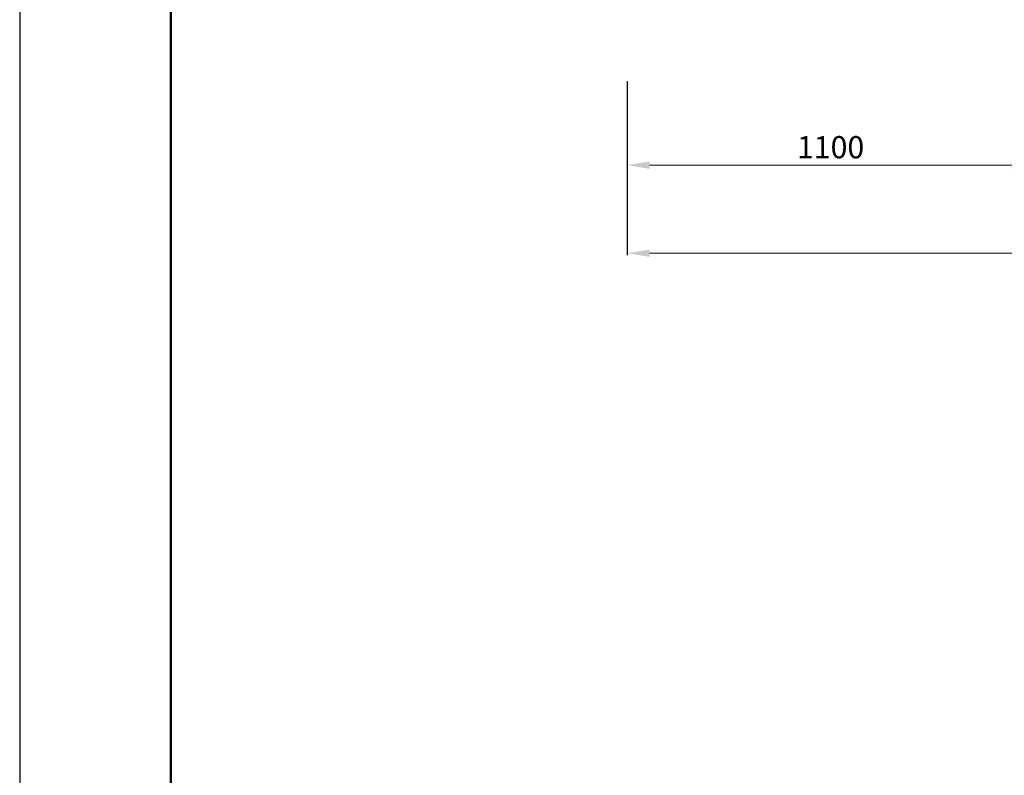
# Model space of a CAD drawing. Units: millimetres. Extents: x 0 to 128764, y 0 to 11532.
# Drawn here: x 27731 to 30389, y 2140 to 4180 of the extents above; entities that cross this region are included whole.
import ezdxf

# ---------------------------------------------------------------- set-up
doc = ezdxf.new("R2010")
doc.units = ezdxf.units.MM
doc.styles.get("Standard").update_dxf_attribs({"font": 'arial.ttf'})
doc.dimstyles.new('lamel 20', dxfattribs={"dimtxt": 60, "dimasz": 60, "dimexe": 5, "dimexo": 5, "dimgap": 10, "dimtad": 1, "dimtoh": 1, "dimdec": 1, "dimzin": 9, "dimtxsty": 'Standard', "dimcen": 2, "dimclre": 1, "dimadec": 0, "dimazin": 0, "dimtfac": 1, "dimtdec": 1, "dimtmove": 0, "dimatfit": 3, "dimfxl": 0, "dimlwd": 9, "dimarcsym": 0})

# ---------------------------------------------------------------- blocks, each defined once
blk = doc.blocks.new('*D141')
at = {"color": 1, "lineweight": -2, "transparency": 16777216}
for p, q in [((29370.8, 4013.5), (29370.8, 3544.4)), ((32270.8, 4013.5), (32270.8, 3544.4))]:
    blk.add_line(p, q, dxfattribs=at)
at = {"color": 0, "lineweight": 9, "transparency": 16777216}
blk.add_line((29430.8, 3549.4), (32210.8, 3549.4), dxfattribs=at)
at = {"color": 0, "transparency": 16777216}
for points in [[(29430.8, 3559.4), (29430.8, 3539.4), (29370.8, 3549.4)], [(32210.8, 3559.4), (32210.8, 3539.4), (32270.8, 3549.4)]]:
    blk.add_solid(points, dxfattribs=at)
at = {"layer": 'Defpoints', "color": 0, "transparency": 16777216}
for p in [(29370.8, 4018.5), (32270.8, 4018.5), (32270.8, 3549.4)]:
    blk.add_point(p, dxfattribs=at)
at = {"color": 0, "transparency": 16777216, "insert": (30820.8, 3590), "char_height": 60, "attachment_point": 5}
blk.add_mtext('2900', dxfattribs=at)
blk = doc.blocks.new('*D142')
at = {"color": 1, "lineweight": -2, "transparency": 16777216}
for p, q in [((29370.8, 4008.5), (29370.8, 3782.1)), ((30468.4, 4013.5), (30468.4, 3782.1))]:
    blk.add_line(p, q, dxfattribs=at)
at = {"color": 0, "lineweight": 9, "transparency": 16777216}
blk.add_line((29430.8, 3787.1), (30408.4, 3787.1), dxfattribs=at)
at = {"color": 0, "transparency": 16777216}
for points in [[(29430.8, 3797.1), (29430.8, 3777.1), (29370.8, 3787.1)], [(30408.4, 3797.1), (30408.4, 3777.1), (30468.4, 3787.1)]]:
    blk.add_solid(points, dxfattribs=at)
at = {"layer": 'Defpoints', "color": 0, "transparency": 16777216}
for p in [(30468.4, 4018.5), (29370.8, 4013.5), (30468.4, 3787.1)]:
    blk.add_point(p, dxfattribs=at)
at = {"color": 0, "transparency": 16777216, "insert": (29919.6, 3827.7), "char_height": 60, "attachment_point": 5}
blk.add_mtext('1100', dxfattribs=at)

msp = doc.modelspace()

# ---------------------------------------------------------------- linework, layer by layer
at = {"lineweight": 50}
msp.add_lwpolyline([(28138.54, 124.5), (33688.54, 124.5), (33688.54, 8524.5), (28138.54, 8524.5)], close=True, dxfattribs=at)
at = {"layer": 'Defpoints', "color": 6}
msp.add_lwpolyline([(27730.54, 0), (33778.54, 0), (33778.54, 8649), (27730.54, 8649)], close=True, dxfattribs=at)

# ---------------------------------------------------------------- dimensions: what is measured, and where the dimension line sits
for base, p1, p2, text, picture, middle in [((32270.77, 3549.37), (29370.77, 4018.51), (32270.77, 4018.51), '2900', '*D141', (30820.77, 3590.01)), ((30468.36, 3787.08), (29370.77, 4013.51), (30468.36, 4018.51), '1100', '*D142', (29919.57, 3827.72))]:
    dim = msp.add_linear_dim(base=base, p1=p1, p2=p2, text=text, dimstyle='lamel 20')
    dim.commit()
    dim.dimension.update_dxf_attribs({"geometry": picture, "text_midpoint": middle})

doc.saveas('drawing.dxf')
